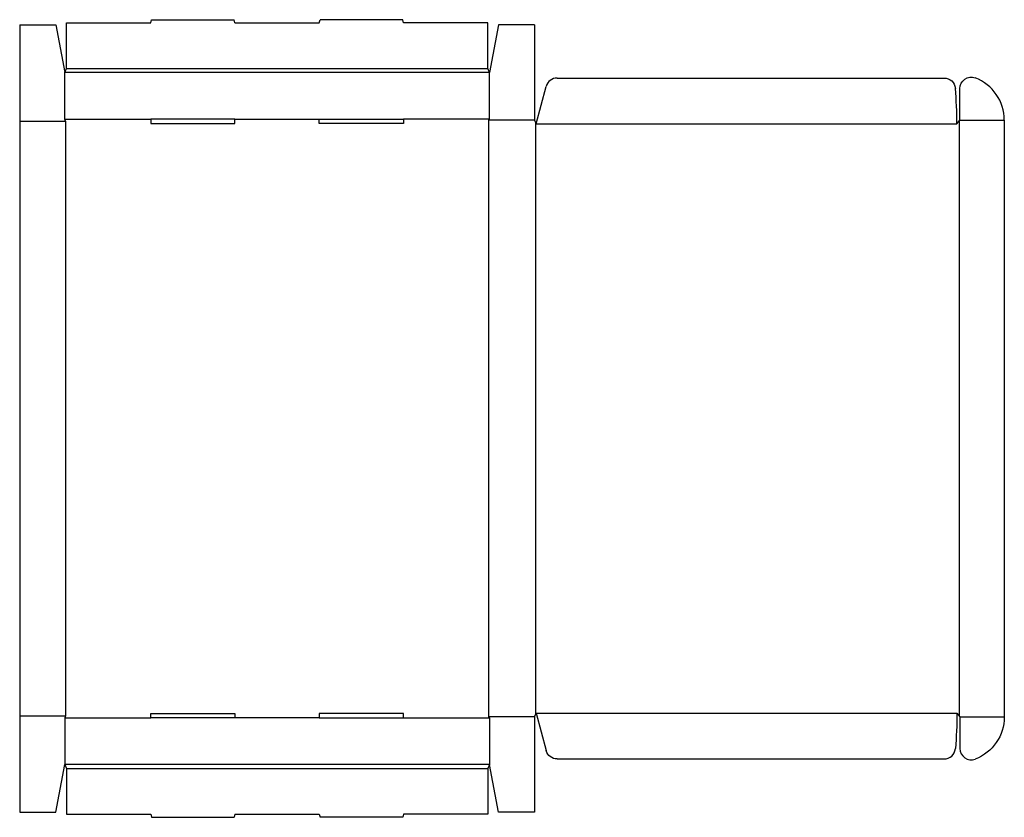
# Model space of a CAD drawing. Extents: x 0 to 654, y -4 to 527.
import ezdxf

# ---------------------------------------------------------------- set-up
doc = ezdxf.new("R2010")
doc.units = 0
doc.header["$MEASUREMENT"] = 0
doc.layers.add('CREASE', color=7, linetype='CONTINUOUS')
doc.layers.add('THRU-CUT', color=7, linetype='CONTINUOUS')

msp = doc.modelspace()

# ---------------------------------------------------------------- linework, layer by layer
at = {"layer": 'CREASE', "color": 3}
for p, q in [((312, 491.5), (30, 491.5)), ((31, 494), (311, 494)), ((0, 459), (30.5, 459)), ((30, 460.5), (87, 460.5)), ((30.5, 459), (30.5, 64)), ((143, 460.5), (199, 460.5)), ((312, 460.5), (255, 460.5)), ((311.5, 459.75), (311.5, 63.25)), ((342, 459.75), (311.5, 459.75)), ((342.5, 458.5), (342.5, 64.5)), ((624, 459.12), (624, 63.87)), ((624.5, 459.75), (654, 459.75)), ((343, 457.25), (622.5, 457.25)), ((343, 65.75), (622.5, 65.75)), ((0, 64), (30.5, 64)), ((30, 62.5), (87, 62.5)), ((199, 62.5), (143, 62.5)), ((255, 62.5), (312, 62.5)), ((342, 63.25), (311.5, 63.25)), ((624.5, 63.25), (654, 63.25)), ((312, 31.5), (30, 31.5)), ((31, 29), (311, 29))]:
    msp.add_line(p, q, dxfattribs=at)
at = {"layer": 'THRU-CUT', "color": 5}
for p, q in [((31, 524.5), (87, 524.5)), ((31, 494), (31, 524.5)), ((87, 524.5), (87.54, 526.5)), ((87.54, 526.5), (142.46, 526.5)), ((143, 524.5), (142.46, 526.5)), ((143, 524.5), (199, 524.5)), ((199, 524.5), (199.54, 526.5)), ((254.46, 526.5), (199.54, 526.5)), ((255, 524.5), (254.46, 526.5)), ((311, 524.5), (255, 524.5)), ((311, 494), (311, 524.5)), ((0, 523), (0, 459)), ((0, 523), (24, 523)), ((24, 523), (30, 491.5)), ((318, 523), (312, 491.5)), ((342, 523), (318, 523)), ((342, 523), (342, 459.75)), ((30, 491.5), (31, 494)), ((30, 460.5), (30, 491.5)), ((312, 491.5), (311, 494)), ((312, 460.5), (312, 491.5)), ((356.93, 487.75), (614.03, 487.75)), ((343, 457.25), (349.68, 482.19)), ((624.5, 459.75), (624.5, 480.78)), ((0, 459), (0, 0)), ((30.5, 459), (30, 460.5)), ((87, 460.5), (87, 457.5)), ((143, 460.5), (87, 460.5)), ((143, 457.5), (143, 460.5)), ((199, 457.5), (199, 460.5)), ((199, 460.5), (255, 460.5)), ((255, 460.5), (255, 457.5)), ((311.5, 459.75), (312, 460.5)), ((342, 459.75), (343, 457.25)), ((622.5, 457.25), (624.5, 459.75)), ((654, 459.75), (654, 63.25)), ((87, 457.5), (143, 457.5)), ((255, 457.5), (199, 457.5)), ((87, 62.5), (87, 65.5)), ((87, 65.5), (143, 65.5)), ((143, 65.5), (143, 62.5)), ((199, 65.5), (199, 62.5)), ((255, 65.5), (199, 65.5)), ((255, 62.5), (255, 65.5)), ((342, 63.25), (343, 65.75)), ((343, 65.75), (349.68, 40.81)), ((622.5, 65.75), (624.5, 63.25)), ((30.5, 64), (30, 62.5)), ((30, 62.5), (30, 31.5)), ((143, 62.5), (87, 62.5)), ((199, 62.5), (255, 62.5)), ((311.5, 63.25), (312, 62.5)), ((312, 62.5), (312, 31.5)), ((342, 63.25), (342, 0)), ((624.5, 63.25), (624.5, 42.22)), ((356.93, 35.25), (614.03, 35.25)), ((24, 0), (30, 31.5)), ((30, 31.5), (31, 29)), ((31, 29), (31, -1.5)), ((312, 31.5), (311, 29)), ((311, 29), (311, -1.5)), ((318, 0), (312, 31.5)), ((0, 0), (24, 0)), ((342, 0), (318, 0)), ((31, -1.5), (87, -1.5)), ((87, -1.5), (87.54, -3.5)), ((87.54, -3.5), (142.46, -3.5)), ((143, -1.5), (142.46, -3.5)), ((143, -1.5), (199, -1.5)), ((199, -1.5), (199.54, -3.5)), ((254.46, -3.5), (199.54, -3.5)), ((255, -1.5), (254.46, -3.5)), ((311, -1.5), (255, -1.5))]:
    msp.add_line(p, q, dxfattribs=at)
for centre, radius, start, end in [((356.93, 480.25), 7.5, 90, 165), ((624, 459.75), 30, 0, 69.1725), ((343, 457.25), 279.5, 0, 4.85066), ((614.03, 42.75), 7.5, 270, 355.14934), ((632, 42.22), 7.5, 180, 290.8275)]:
    msp.add_arc(centre, radius, start, end, dxfattribs=at)
at = {"layer": 'THRU-CUT', "color": 5, "extrusion": (0, 0, -1)}
for centre, radius, start, end in [((-614.03, 480.25), 7.5, 90, 175.14934), ((-632, 480.78), 7.5, 0, 110.8275), ((-343, 65.75), 279.5, 180, 184.85066), ((-624, 63.25), 30, 180, 249.1725), ((-356.93, 42.75), 7.5, 270, 345)]:
    msp.add_arc(centre, radius, start, end, dxfattribs=at)

doc.saveas('drawing.dxf')
